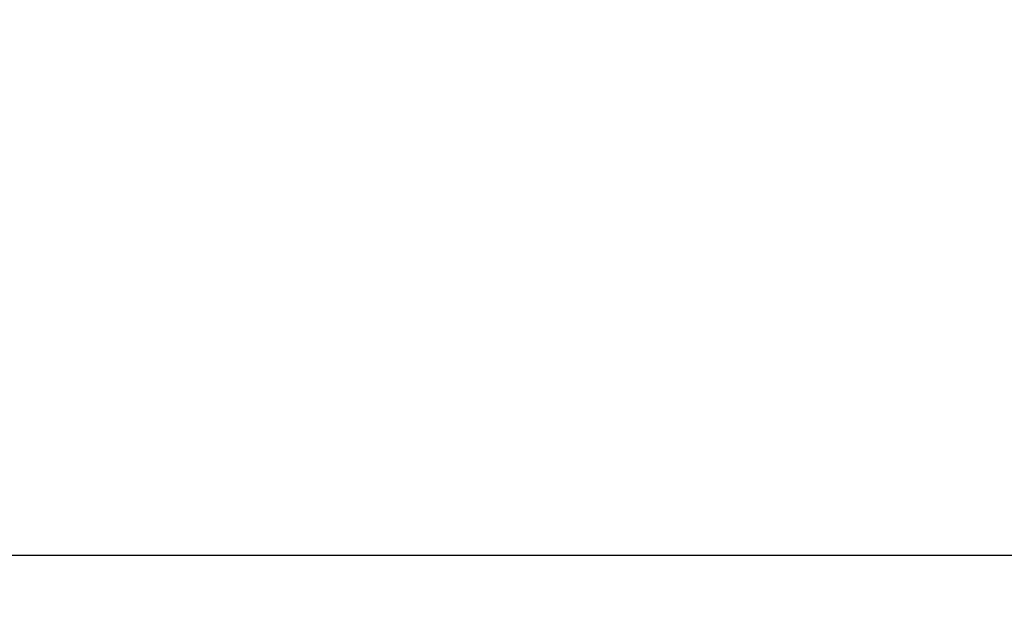
# Model space of a CAD drawing. Extents: x -6.4 to 53.6, y -8.9 to 66.1.
# Drawn here: x 14 to 18.1, y 11.5 to 13.9 of the extents above; entities that cross this region are included whole.
import ezdxf

# ---------------------------------------------------------------- set-up
doc = ezdxf.new("R2010")
doc.units = 0
doc.header["$LTSCALE"] = 1.21
doc.header["$MEASUREMENT"] = 0
doc.header["$PDMODE"] = 3
doc.header["$PDSIZE"] = 0.3125
doc.layers.get('0').update_dxf_attribs({"linetype": 'CONTINUOUS'})
doc.layers.get('Defpoints').update_dxf_attribs({"linetype": 'CONTINUOUS'})
doc.styles.add('arial_narrow_bold', font='ARIALNB.TTF')
doc.dimstyles.new('ROMANS', dxfattribs={"dimscale": 2, "dimtxt": 0.125, "dimasz": 0.18, "dimexe": 0.09, "dimexo": 0.0625, "dimgap": 0.09, "dimtad": 0, "dimtih": 1, "dimtoh": 1, "dimdec": 1, "dimzin": 4, "dimdsep": 46, "dimtxsty": 'arial_narrow_bold', "dimcen": 0, "dimclrd": 256, "dimclre": 256, "dimclrt": 256, "dimadec": 0, "dimazin": 0, "dimtfac": 1, "dimtdec": 1, "dimtofl": 0, "dimtmove": 0, "dimatfit": 0, "dimfxl": 1, "dimtolj": 1, "dimtzin": 0, "dimlwd": -1, "dimlwe": -1, "dimarcsym": 0})

# ---------------------------------------------------------------- blocks, each defined once
blk = doc.blocks.new('*D7')
for p, q in [((20.5288, 15.7281), (20.5288, 16.0881)), ((19.7072, 15.3681), (20.7088, 15.3681)), ((15.4454, 13.9521), (20.7088, 13.9521)), ((20.5288, 13.5921), (20.5288, 13.2321))]:
    blk.add_line(p, q)
for points in [[(20.4688, 15.7281), (20.5888, 15.7281), (20.5288, 15.3681)], [(20.4688, 13.5921), (20.5888, 13.5921), (20.5288, 13.9521)]]:
    blk.add_solid(points)
at = {"layer": 'Defpoints', "color": 0}
for p in [(19.5822, 15.3681), (20.5288, 15.3681), (15.3204, 13.9521)]:
    blk.add_point(p, dxfattribs=at)
at = {"insert": (20.5288, 14.711), "char_height": 0.25, "attachment_point": 5, "style": 'arial_narrow_bold'}
blk.add_mtext('\\A1;B', dxfattribs=at)
blk = doc.blocks.new('*D12')
for p, q in [((2.9722, 23.416), (2.9722, 11.4535)), ((19.5822, 14.8381), (19.5822, 11.4535)), ((3.3322, 11.6335), (11.1836, 11.6335)), ((19.2222, 11.6335), (11.7494, 11.6335))]:
    blk.add_line(p, q)
for points in [[(3.3322, 11.6935), (3.3322, 11.5735), (2.9722, 11.6335)], [(19.2222, 11.6935), (19.2222, 11.5735), (19.5822, 11.6335)]]:
    blk.add_solid(points)
at = {"layer": 'Defpoints', "color": 0}
for p in [(2.9722, 23.541), (19.5822, 14.9631), (19.5822, 11.6335)]:
    blk.add_point(p, dxfattribs=at)
at = {"insert": (11.4665, 11.6335), "char_height": 0.25, "attachment_point": 5, "style": 'arial_narrow_bold'}
blk.add_mtext('\\A1;A', dxfattribs=at)

msp = doc.modelspace()

# ---------------------------------------------------------------- dimensions: what is measured, and where the dimension line sits
dim = msp.add_linear_dim(base=(19.5822, 11.6335), p1=(2.9722, 23.541), p2=(19.5822, 14.9631), text='A', dimstyle='ROMANS')
dim.commit()
dim.dimension.update_dxf_attribs({"geometry": '*D12', "text_midpoint": (11.4665, 11.6335), "dimtype": 160})
dim = msp.add_linear_dim(base=(20.5288, 15.3681), p1=(15.3204, 13.9521), p2=(19.5822, 15.3681), angle=90, text='B', dimstyle='ROMANS')
dim.commit()
dim.dimension.update_dxf_attribs({"geometry": '*D7', "text_midpoint": (20.5288, 14.711), "dimtype": 160})

doc.saveas('drawing.dxf')
